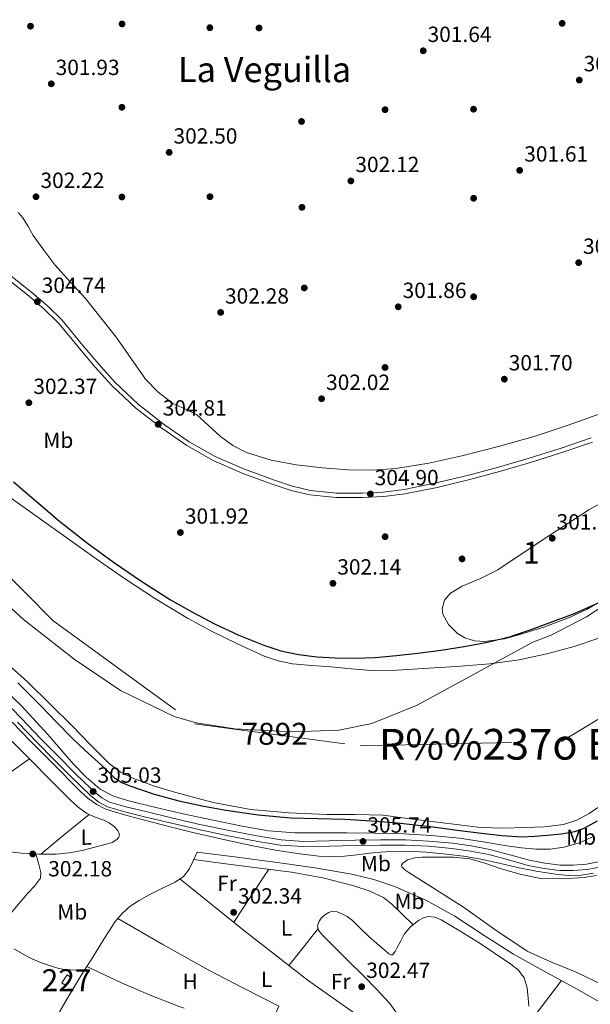
# Model space of a CAD drawing. Units: metres. Extents: x 580614 to 587550, y 4687259 to 4691969.
# Drawn here: x 581746 to 582006, y 4690167 to 4690616 of the extents above; entities that cross this region are included whole.
import ezdxf
from ezdxf.enums import TextEntityAlignment as Align

# ---------------------------------------------------------------- set-up
doc = ezdxf.new("R2010")
doc.units = ezdxf.units.M
doc.header["$MEASUREMENT"] = 0
doc.linetypes.add('DGN Style 3', pattern=[121.04022, 86.4573, -34.58292])
doc.linetypes.add('DGN Style 4', pattern=[138.4181373, 69.16584, -34.58292, 0.0864573, -34.58292])
for name, color, linetype, lineweight in [('Nivel 1', 7, 'Continuous', 0), ('Nivel 11', 7, 'Continuous', 0), ('Nivel 13', 7, 'Continuous', 0), ('Nivel 15', 7, 'Continuous', 0), ('Nivel 17', 7, 'Continuous', 0), ('Nivel 21', 7, 'Continuous', 0), ('Nivel 23', 7, 'Continuous', 0), ('Nivel 35', 7, 'Continuous', 0), ('Nivel 36', 7, 'Continuous', 0), ('Nivel 37', 7, 'Continuous', 0), ('Nivel 4', 7, 'Continuous', 0), ('Nivel 41', 7, 'Continuous', 0), ('Nivel 43', 7, 'Continuous', 0), ('Nivel 45', 7, 'Continuous', 0), ('Nivel 48', 7, 'Continuous', 0), ('Nivel 5', 7, 'Continuous', 0), ('Nivel 51', 7, 'Continuous', 0), ('Nivel 52', 7, 'Continuous', 0), ('Nivel 57', 7, 'Continuous', 0), ('Nivel 7', 7, 'Continuous', 0)]:
    doc.layers.add(name, color=color, linetype=linetype, lineweight=lineweight)
doc.styles.add('Style-Arial', font='txt')
doc.styles.add('Style-Arial Narrow', font='txt')
doc.styles.add('Style-Times New Roman', font='txt')
doc.styles.add('Style-timesi', font='timesi.shx', dxfattribs={"bigfont": 'timesibig.shx'})

# ---------------------------------------------------------------- blocks, each defined once
blk = doc.blocks.new('5PATER_4')
at = {"layer": 'Nivel 7', "linetype": 'Continuous', "lineweight": 0}
h = blk.add_hatch(color=51, dxfattribs=at)
edge = h.paths.add_edge_path()
edge.add_ellipse((0.0005675405263900757, -0.0007587075233459473), major_axis=(-1.090422273230216, -1.11592020136187), ratio=0.9994223024351161, start_angle=0, end_angle=360)
blk = doc.blocks.new('5PERFI_4')
at = {"layer": 'Nivel 17', "linetype": 'Continuous', "lineweight": 0}
h = blk.add_hatch(color=7, dxfattribs=at)
edge = h.paths.add_edge_path()
edge.add_ellipse((-0.002947200089693069, 0.00227736309170723), major_axis=(1.559999493905249, 0.00095788126078038), ratio=0.9999974469130176, start_angle=0, end_angle=360)

msp = doc.modelspace()

# ---------------------------------------------------------------- linework, layer by layer
at = {"layer": 'Nivel 1', "color": 7, "linetype": 'Continuous', "lineweight": 0}
for points in [[(581826.0300000012, 4690295.010000002, 299.17), (581816.0799999982, 4690297.890000001, 299.17), (581791.5199999996, 4690309.66, 299.17), (581770.370000001, 4690324.039999999, 299.17), (581747.3900000006, 4690342.080000002, 299.17), (581720.379999999, 4690366.780000001, 299.16), (581694.2300000004, 4690394.280000001, 299.38), (581671.120000001, 4690422.739999998, 299.39), (581653.9400000013, 4690444.300000001, 299.34), (581637.129999999, 4690467.27, 299.33), (581621.2199999988, 4690488.98, 299.33), (581607.8399999999, 4690512, 299.33), (581594.3099999987, 4690536.170000002, 299.45), (581585.7699999996, 4690558.010000002, 299.55), (581576.6999999993, 4690581.879999999, 299.6), (581566.9800000004, 4690607.25, 299.58), (581559.8200000003, 4690630.260000002, 299.6), (581547.0500000007, 4690664.859999999, 299.61), (581535.3399999999, 4690706.34, 299.62), (581520.8399999999, 4690758.199999999, 299.69), (581508.7300000004, 4690800.940000001, 299.69), (581501.5399999991, 4690837.039999999, 299.69), (581495.4699999988, 4690864.640000001, 299.7), (581477.5500000007, 4690945.030000001, 299.69)], [(582019.7600000016, 4690353.609999999, 299.89), (582004, 4690343.300000001, 299.8), (581987.9600000009, 4690335.02, 299.65), (581979.4899999984, 4690331.830000002, 299.61), (581926.7199999988, 4690302.960000001, 299.17), (581906.1099999994, 4690294.600000001, 299.17), (581891.1499999985, 4690291.68, 299.17), (581870.1799999997, 4690290.940000001, 299.17), (581843.6000000015, 4690292.260000002, 299.17), (581826.0300000012, 4690295.010000002, 299.17)]]:
    msp.add_polyline3d(points, dxfattribs=at)
at = {"layer": 'Nivel 11', "color": 142, "linetype": 'Continuous', "lineweight": 13}
for points in [[(581739.0799999982, 4690399.23, 299.17), (581753.370000001, 4690389, 299.17), (581767.6900000013, 4690378.82, 299.17), (581780.4800000004, 4690369.77, 299.17), (581793.2899999991, 4690360.77, 299.17), (581807.5300000012, 4690351.469999999, 299.17), (581822.1499999985, 4690342.719999999, 299.17), (581833.3299999982, 4690336.66, 299.17), (581844.8099999987, 4690331.07, 299.17), (581857.1000000015, 4690325.399999999, 299.17), (581863.4200000018, 4690323.190000001, 299.17), (581869.9600000009, 4690321.859999999, 299.17), (581878.7600000016, 4690321.149999999, 299.17), (581887.5599999987, 4690320.580000002, 299.17), (581896.6799999997, 4690319.600000001, 299.17), (581905.8000000007, 4690318.850000001, 299.17), (581917.6400000006, 4690319.010000002, 299.17), (581929.4800000004, 4690319.739999998, 299.17), (581944.7199999988, 4690320.66, 299.17), (581959.9400000013, 4690321.859999999, 299.17), (581973.3200000003, 4690323.760000002, 299.17), (581986.5700000003, 4690326.59, 299.17), (581998.4400000013, 4690329.830000002, 299.17), (582010.120000001, 4690333.760000002, 299.17)], [(581737.2800000012, 4690324.25, 299.17), (581749.1400000006, 4690313.609999999, 299.17), (581759.3299999982, 4690303.629999999, 299.17), (581769.4299999997, 4690293.580000002, 299.17), (581777.9200000018, 4690284.940000001, 299.17), (581786.4600000009, 4690276.300000001, 299.17), (581791.6099999994, 4690272.460000001, 299.17), (581797.4600000009, 4690269.640000001, 299.17), (581807.0399999991, 4690266.100000001, 299.17), (581816.7899999991, 4690263.18, 299.17), (581833.8000000007, 4690258.73, 299.17), (581851.0300000012, 4690255.5, 299.17), (581868.3000000007, 4690253.940000001, 299.17), (581885.5899999999, 4690253.129999999, 299.17), (581898.4800000004, 4690253.239999998, 299.17), (581911.3200000003, 4690252.809999999, 299.17), (581923.6700000018, 4690251.280000001, 299.17), (581936.0199999996, 4690249.739999998, 299.17), (581945.879999999, 4690248.52, 299.17), (581955.7399999984, 4690247.309999999, 299.17), (581965.9299999997, 4690246.920000002, 299.17), (581976.1499999985, 4690247.239999998, 299.17), (581984.870000001, 4690247.59, 299.17), (581993.5599999987, 4690248.649999999, 299.17), (581999.6099999994, 4690250.600000001, 299.17), (582005.2100000009, 4690253.699999999, 299.17), (582014.0700000003, 4690259.580000002, 299.17)]]:
    msp.add_polyline3d(points, dxfattribs=at)
at = {"layer": 'Nivel 13', "color": 4, "linetype": 'Continuous', "lineweight": 0, "extrusion": (-0.002618738805709024, -0.004224569205436257, 0.9999876475347564), "elevation": -21034.81999542854, "flags": 128}
msp.add_lwpolyline([(581774.9978361167, 4690136.859534964), (581773.9378135651, 4690135.149519701)], dxfattribs=at)
at = {"layer": 'Nivel 13', "color": 4, "linetype": 'Continuous', "lineweight": 0}
for points in [[(581776.1999999993, 4690183.870000001, 302.71), (581778.8900000006, 4690188.16, 302.73), (581783.9800000004, 4690196.280000001, 302.76), (581786.5500000007, 4690200.330000002, 302.76), (581789.1700000018, 4690204.350000001, 302.76), (581792.2399999984, 4690208.120000001, 302.86), (581795.9499999993, 4690211.32, 302.95), (581800.0399999991, 4690214.030000001, 302.95), (581804.2699999996, 4690216.440000001, 302.95), (581810.379999999, 4690219.399999999, 302.95), (581816.5, 4690222.399999999, 302.95), (581820.1999999993, 4690224.859999999, 302.95), (581822.8999999985, 4690228.219999999, 302.95), (581824.6600000001, 4690232.120000001, 302.98), (581826.4200000018, 4690236.030000001, 303.01), (581844.7800000012, 4690233.66, 303.01), (581863.1499999985, 4690231.289999999, 303.01), (581880.1000000015, 4690228.800000001, 303.01), (581897.0100000016, 4690225.920000002, 303.01), (581907.0799999982, 4690223.559999999, 303.01), (581916.9100000001, 4690220.219999999, 303.01), (581930.75, 4690214.100000001, 303.01), (581943.9800000004, 4690206.84, 303.01), (581957.2699999996, 4690198.039999999, 303.01), (581970.6700000018, 4690189.5, 303.01), (581984.379999999, 4690181.920000002, 303.01), (581998.129999999, 4690174.399999999, 303.01), (582015.5899999999, 4690164.649999999, 303.04)], [(581742.9299999997, 4690191.98, 302.54), (581750.2399999984, 4690187.899999999, 302.54), (581755.0599999987, 4690185.73, 302.54), (581760.1000000015, 4690184, 302.54), (581762.9200000018, 4690183.129999999, 302.54), (581765.8000000007, 4690182.59, 302.54), (581768.5500000007, 4690182.390000001, 302.5), (581771.3000000007, 4690182.27, 302.35), (581773.4400000013, 4690182.199999999, 302.19), (581775.1400000006, 4690182.16, 302.7)], [(581775.1400000006, 4690182.16, 302.7), (581773.8099999987, 4690180.030000001, 302.69), (581767.9600000009, 4690170.460000001, 302.59), (581762.2899999991, 4690160.77, 302.5), (581759.0399999991, 4690154.57, 302.52)], [(581776.1999999993, 4690183.870000001, 302.71), (581784.2199999988, 4690180.09, 302.57), (581792.2399999984, 4690176.32, 302.44), (581805.120000001, 4690170.75, 302.42), (581818.2199999988, 4690165.690000001, 302.5), (581820.5599999987, 4690164.890000001, 302.5)]]:
    msp.add_polyline3d(points, dxfattribs=at)
at = {"layer": 'Nivel 15', "color": 1, "linetype": 'Continuous', "lineweight": 0, "extrusion": (0.02026570688954769, -0.01375373459262931, 0.9997000229613995), "elevation": -52413.0509929304, "flags": 128}
msp.add_lwpolyline([(4207523.365790818, 2151791.341089934), (4207527.728656854, 2151791.341089934), (4207527.735028807, 2151788.891322723), (4207523.372162778, 2151788.891322723), (4207523.365790818, 2151791.341089934)], dxfattribs=at)
at = {"layer": 'Nivel 21', "color": 7, "linetype": 'DGN Style 3', "lineweight": 0}
for points in [[(581737.4299999997, 4690499.399999999, 304.72), (581749.8599999994, 4690489.539999999, 304.54), (581756.8000000007, 4690483.59, 304.73), (581763.2899999991, 4690477.25, 304.93), (581768.0599999987, 4690471.530000001, 304.93), (581772.8200000003, 4690465.620000001, 304.93), (581780.0599999987, 4690457.16, 304.93), (581787.5199999996, 4690448.800000001, 304.93), (581798.4699999988, 4690438.5, 304.84), (581810.370000001, 4690429.25, 304.74), (581821.7600000016, 4690421.390000001, 304.7), (581833.8399999999, 4690414.600000001, 304.67), (581847.3200000003, 4690408.670000002, 304.64), (581861.1000000015, 4690403.620000001, 304.61), (581869.3399999999, 4690400.940000001, 304.6), (581877.870000001, 4690398.920000002, 304.61), (581889.879999999, 4690397.66, 304.74), (581901.8200000003, 4690397.68, 304.86), (581911.5300000012, 4690398.16, 304.86), (581921.2399999984, 4690399.370000001, 304.8), (581935.8399999999, 4690402.330000002, 304.67), (581950.2199999988, 4690405.809999999, 304.54), (581964.379999999, 4690409.600000001, 304.45), (581978.4600000009, 4690413.640000001, 304.35), (581992.6799999997, 4690418.16, 304.19), (582006.7800000012, 4690423.010000002, 304.03)], [(581737.4499999993, 4690306.190000001, 305.41), (581746.3599999994, 4690296.93, 305.48), (581755.25, 4690287.690000001, 305.54), (581762.8999999985, 4690279.91, 305.42), (581770.5799999982, 4690272.170000002, 305.28), (581775.0799999982, 4690267.809999999, 305.24), (581779.6900000013, 4690263.559999999, 305.22), (581782.9800000004, 4690260.789999999, 305.21), (581786.5599999987, 4690258.879999999, 305.22), (581794.6499999985, 4690256.550000001, 305.27), (581803.0399999991, 4690254.5, 305.34), (581815.3999999985, 4690251.559999999, 305.51), (581827.7699999996, 4690248.690000001, 305.66), (581841.1499999985, 4690245.84, 305.73), (581854.6000000015, 4690243.27, 305.73), (581864.7600000016, 4690241.640000001, 305.7), (581874.9200000018, 4690240.940000001, 305.66), (581886.6999999993, 4690241.18, 305.6), (581898.620000001, 4690241.510000002, 305.54), (581910.0199999996, 4690241.600000001, 305.47), (581921.4400000013, 4690241.580000002, 305.41), (581932.1799999997, 4690241.09, 305.43), (581942.9100000001, 4690240.09, 305.47), (581951.4400000013, 4690238.91, 305.47), (581959.9499999993, 4690237.289999999, 305.47), (581969.0399999991, 4690234.809999999, 305.47), (581977.9400000013, 4690232.300000001, 305.47), (581985, 4690230.969999999, 305.45), (581992.0799999982, 4690230.120000001, 305.41), (581997.9899999984, 4690230.010000002, 305.31), (582003.9299999997, 4690230.550000001, 305.22), (582010.0500000007, 4690231.699999999, 305.34)]]:
    msp.add_polyline3d(points, dxfattribs=at)
at = {"layer": 'Nivel 21', "color": 7, "linetype": 'Continuous', "lineweight": 0}
for points in [[(581738.7300000004, 4690501, 304.72), (581751.1799999997, 4690491.140000001, 304.54), (581758.1999999993, 4690485.109999999, 304.73), (581764.8099999987, 4690478.66, 304.93), (581769.6600000001, 4690472.84, 304.93), (581774.4100000001, 4690466.940000001, 304.93), (581781.6099999994, 4690458.52, 304.93), (581789, 4690450.239999998, 304.93), (581799.8099999987, 4690440.07, 304.84), (581811.5899999999, 4690430.91, 304.74), (581822.8500000015, 4690423.149999999, 304.7), (581834.7600000016, 4690416.449999999, 304.67), (581848.0899999999, 4690410.59, 304.64), (581861.7699999996, 4690405.57, 304.61), (581869.8999999985, 4690402.940000001, 304.6), (581878.2199999988, 4690400.960000001, 304.61), (581889.9899999984, 4690399.73, 304.74), (581901.7699999996, 4690399.739999998, 304.86), (581911.3500000015, 4690400.219999999, 304.86), (581920.8999999985, 4690401.41, 304.8), (581935.3900000006, 4690404.34, 304.67), (581949.6999999993, 4690407.809999999, 304.54), (581963.8200000003, 4690411.580000002, 304.45), (581977.8599999994, 4690415.620000001, 304.35), (581992.0300000012, 4690420.120000001, 304.19), (582006.0899999999, 4690424.960000001, 304.03)], [(581744.620000001, 4690295.25, 305.48), (581753.5100000016, 4690286, 305.54), (581761.1700000018, 4690278.210000001, 305.42), (581768.870000001, 4690270.449999999, 305.28), (581773.4200000018, 4690266.050000001, 305.24), (581778.0899999999, 4690261.75, 305.22), (581781.620000001, 4690258.77, 305.21), (581785.6400000006, 4690256.629999999, 305.22), (581794.0199999996, 4690254.210000001, 305.27), (581802.4699999988, 4690252.149999999, 305.34), (581814.8500000015, 4690249.199999999, 305.51), (581827.2399999984, 4690246.32, 305.66), (581840.6700000018, 4690243.469999999, 305.73), (581854.1799999997, 4690240.879999999, 305.73), (581864.4899999984, 4690239.23, 305.7), (581874.8599999994, 4690238.52, 305.66), (581886.7600000016, 4690238.760000002, 305.6), (581898.6600000001, 4690239.09, 305.54), (581910.0199999996, 4690239.18, 305.47), (581921.379999999, 4690239.16, 305.41), (581932.0199999996, 4690238.68, 305.43), (581942.629999999, 4690237.68, 305.47), (581951.0500000007, 4690236.52, 305.47), (581959.3999999985, 4690234.93, 305.47), (581968.3900000006, 4690232.48, 305.47), (581977.379999999, 4690229.940000001, 305.47), (581984.629999999, 4690228.57, 305.45), (581991.9100000001, 4690227.699999999, 305.41), (581998.0799999982, 4690227.59, 305.31), (582004.2600000016, 4690228.149999999, 305.22), (582010.7300000004, 4690229.370000001, 305.34)]]:
    msp.add_polyline3d(points, dxfattribs=at)
at = {"layer": 'Nivel 23', "color": 70, "linetype": 'DGN Style 4', "lineweight": 0}
msp.add_polyline3d([(581463.2199999988, 4691050.789999999, 299.64), (581505.0899999999, 4690869.239999998, 299.66), (581547.5599999987, 4690661.48, 299.61), (581585.2699999996, 4690551.34, 299.55), (581638.0799999982, 4690465.449999999, 299.34), (581760.6700000018, 4690341.57, 299.17), (581825.3299999982, 4690294.59, 299.17), (581900.7600000016, 4690284.48, 299.17), (581992.6000000015, 4690286.52, 299.17), (582092.2800000012, 4690347.140000001, 299.05), (582181.0700000003, 4690430.809999999, 298.98), (582283.9800000004, 4690507.609999999, 298.98), (582397.4800000004, 4690596.830000002, 298.98), (582451.8999999985, 4690635.73, 298.98), (582520.5799999982, 4690671.48, 298.98), (582601.3999999985, 4690688.66, 298.88), (582643.4299999997, 4690679.559999999, 298.52), (582726.9400000013, 4690628.530000001, 298.5), (582893.5199999996, 4690523.699999999, 298.24), (582968.9499999993, 4690430.23, 297.99)], dxfattribs=at)
at = {"layer": 'Nivel 35', "color": 92, "linetype": 'DGN Style 3', "lineweight": 0}
msp.add_polyline3d([(582018.9400000013, 4690355.420000002, 311.88), (582004.2699999996, 4690346.800000001, 312.13), (581996.5199999996, 4690343.080000002, 312.13), (581984.5700000003, 4690338.649999999, 312.13), (581972.4600000009, 4690334.899999999, 312.13), (581966.6099999994, 4690333.260000002, 312.13), (581957.5300000012, 4690332, 312.13), (581952.9899999984, 4690332.359999999, 312.13), (581948.5199999996, 4690333.68, 312.13), (581945.1499999985, 4690335.640000001, 312.13), (581941.0899999999, 4690339.760000002, 312.13), (581938.5399999991, 4690344.5, 312.13), (581938.2199999988, 4690346.940000001, 312.13), (581939.3299999982, 4690350.91, 312.13), (581941.9899999984, 4690354.100000001, 312.13), (581947.3599999994, 4690357.23, 312.13), (581955.6600000001, 4690360.73, 312.13), (581963.629999999, 4690364.66, 312.13), (581984.1900000013, 4690378.620000001, 312.13), (582005.1000000015, 4690392.109999999, 312.13), (582025.1600000001, 4690403.330000002, 312.01)], dxfattribs=at)
at = {"layer": 'Nivel 36', "color": 92, "linetype": 'Continuous', "lineweight": 0, "extrusion": (0, -0.01698268847128628, 0.9998557837469798), "elevation": -79350.3840337087, "flags": 128}
msp.add_lwpolyline([(581696.3299999982, 4689569.64931098), (581723.1499999985, 4689588.492028408), (581749.9800000004, 4689607.334745832)], dxfattribs=at)
at = {"layer": 'Nivel 36', "color": 92, "linetype": 'Continuous', "lineweight": 0, "extrusion": (-2.188630667030969e-16, 0.005543152087663513, 0.9999846366144497), "elevation": 26301.4720006126, "flags": 128}
msp.add_lwpolyline([(581755.1900000013, 4690161.393698353), (581766.1799999997, 4690170.413836934), (581777.1900000013, 4690179.433975514)], dxfattribs=at)
at = {"layer": 'Nivel 36', "color": 92, "linetype": 'Continuous', "lineweight": 0, "extrusion": (0.7335310615768607, -0.4805893162055284, 0.480589316205663), "elevation": -1827116.312670947, "flags": 128}
msp.add_lwpolyline([(4242038.690210044, 1001653.197664051), (4242053.176274635, 1001653.095035128), (4242067.653974611, 1001652.981002994)], dxfattribs=at)
at = {"layer": 'Nivel 36', "color": 92, "linetype": 'Continuous', "lineweight": 0, "extrusion": (0.06656706426512088, 0.083863918037049, 0.9942513108900578), "elevation": 432371.7087097241, "flags": 128}
msp.add_lwpolyline([(2460230.391352374, -4012110.827461202), (2460193.086768426, -4012110.586216923), (2460155.801863991, -4012110.920856636), (2460133.681239178, -4012112.156596269), (2460111.565607779, -4012113.722719662)], dxfattribs=at)
at = {"layer": 'Nivel 36', "color": 92, "linetype": 'Continuous', "lineweight": 0, "extrusion": (-0.7754765463963345, 0.6090459650931781, 0.1664305813032365), "elevation": 2405362.966816265, "flags": 128}
msp.add_lwpolyline([(-4047968.801533729, -405680.9586256444), (-4047979.565675199, -405681.1006058173), (-4047990.343857724, -405681.232444549)], dxfattribs=at)
at = {"layer": 'Nivel 36', "color": 92, "linetype": 'Continuous', "lineweight": 0, "extrusion": (-0.04373690918735768, -4.582746512392369e-16, 0.9990430835428156), "elevation": -25151.83526232661, "flags": 128}
msp.add_lwpolyline([(-4690154.619999997, 581431.507843867), (-4690166.039999995, 581440.196157854), (-4690177.449999996, 581448.8844718449)], dxfattribs=at)
at = {"layer": 'Nivel 36', "color": 92, "linetype": 'Continuous', "lineweight": 0}
for points in [[(581744.8999999985, 4690527.600000001, 302.62), (581747.0199999996, 4690525.289999999, 302.61), (581749.3900000006, 4690521.23, 302.61), (581751.75, 4690517.170000002, 302.62), (581756.5500000007, 4690510.449999999, 302.72), (581761.5399999991, 4690503.859999999, 302.82), (581768.5599999987, 4690496.09, 302.83), (581775.620000001, 4690488.370000001, 302.82), (581782.6400000006, 4690479.629999999, 302.78), (581789.5100000016, 4690470.77, 302.75), (581796.2600000016, 4690461.260000002, 302.76), (581803.0100000016, 4690451.699999999, 302.75), (581808.7800000012, 4690445.670000002, 302.73), (581815.4299999997, 4690440.559999999, 302.69), (581820.8599999994, 4690438.07, 302.66), (581826.2399999984, 4690435.57, 302.62), (581831.6900000013, 4690430.600000001, 302.56), (581837.120000001, 4690425.52, 302.5), (581842.8200000003, 4690421.449999999, 302.5), (581849.0300000012, 4690418.16, 302.5), (581860.1600000001, 4690414.670000002, 302.34), (581871.5599999987, 4690412.600000001, 302.18), (581883.5500000007, 4690411.18, 302.11), (581895.5599999987, 4690410.359999999, 302.05), (581906.2800000012, 4690410.16, 301.88), (581917, 4690410.870000001, 301.73), (581932.1499999985, 4690413.390000001, 301.79), (581947.1400000006, 4690416.75, 301.86), (581963.9200000018, 4690421, 301.83), (581980.5500000007, 4690425.710000001, 301.79), (581995.6099999994, 4690430.66, 301.76), (582010.5, 4690436.080000002, 301.73)], [(581740.5, 4690288.109999999, 303.17), (581750.3500000015, 4690278.23, 303.2), (581759.5, 4690269.010000002, 303), (581768.6499999985, 4690259.800000001, 302.75), (581772.2600000016, 4690256.5, 302.71), (581776.1999999993, 4690253.59, 302.69), (581780.0199999996, 4690251.969999999, 302.69), (581783.9499999993, 4690250.580000002, 302.69), (581786.370000001, 4690249.370000001, 302.66), (581788.6799999997, 4690247.699999999, 302.62), (581790.2899999991, 4690245.920000002, 302.61), (581791.120000001, 4690244.050000001, 302.62), (581790.8099999987, 4690242.890000001, 302.66), (581789.8399999999, 4690241.75, 302.69), (581787.7800000012, 4690240.440000001, 302.73), (581785.6099999994, 4690239.760000002, 302.75), (581773.9899999984, 4690236.75, 302.81), (581768.1499999985, 4690235.68, 302.82), (581762.25, 4690235.16, 302.82), (581754.3399999999, 4690235.129999999, 302.79), (581746.4400000013, 4690235.600000001, 302.75), (581733.2199999988, 4690237.010000002, 302.64)], [(581752.9699999988, 4690235.210000001, 302.78), (581754.0899999999, 4690230.960000001, 302.7), (581755.2100000009, 4690226.710000001, 302.62), (581755.0100000016, 4690224.100000001, 302.59), (581752.379999999, 4690220.539999999, 302.56), (581749.129999999, 4690217.239999998, 302.56), (581740.8999999985, 4690207.5, 302.55), (581732.6700000018, 4690197.77, 302.54)], [(581924.9200000018, 4690202.940000001, 302.69), (581920.0700000003, 4690207.649999999, 302.82), (581915.2100000009, 4690212.370000001, 302.94), (581911.4499999993, 4690215.300000001, 303), (581904.9200000018, 4690218.43, 302.99), (581897.9299999997, 4690220.629999999, 302.94), (581883.7699999996, 4690224.27, 302.88), (581869.4499999993, 4690226.899999999, 302.82), (581853.870000001, 4690228.870000001, 302.76), (581838.2800000012, 4690230.870000001, 302.82), (581831.6000000015, 4690231.77, 302.9), (581824.8999999985, 4690232.68, 302.98)], [(582008.5500000007, 4690225.359999999, 303.28), (582002.9600000009, 4690224.530000001, 303.26), (581993, 4690223.809999999, 303.16), (581983.0500000007, 4690223.960000001, 303.07), (581973.5399999991, 4690225.960000001, 303.07), (581964.1700000018, 4690228.760000002, 303.07), (581957.5700000003, 4690230.949999999, 303.04), (581950.8599999994, 4690232.98, 303.01), (581943.2899999991, 4690233.75, 303.01), (581935.6900000013, 4690233.68, 303.07), (581929.0300000012, 4690233.800000001, 303.17), (581925.7100000009, 4690233.460000001, 303.22), (581922.379999999, 4690232.469999999, 303.26), (581920.2800000012, 4690231.010000002, 303.3), (581919.6600000001, 4690230.109999999, 303.32), (581919.7600000016, 4690229.330000002, 303.33), (581921.2399999984, 4690227.969999999, 303.33), (581923.0199999996, 4690226.710000001, 303.33), (581935.4699999988, 4690218.809999999, 303.33), (581947.8500000015, 4690210.960000001, 303.33), (581962.2300000004, 4690200.710000001, 303.33), (581976.9100000001, 4690190.870000001, 303.33), (581987.9800000004, 4690185.870000001, 303.26), (581999.2399999984, 4690181.27, 303.2), (582011.9299999997, 4690175.16, 303.2)], [(581917.6700000018, 4690162.370000001, 302.69), (581914.379999999, 4690167, 302.69), (581908.2800000012, 4690173.600000001, 302.69), (581901.9600000009, 4690179.920000002, 302.69), (581895.370000001, 4690186.449999999, 302.69), (581888.7800000012, 4690192.98, 302.69), (581886.370000001, 4690195.41, 302.69), (581883.9800000004, 4690197.84, 302.69), (581882.8399999999, 4690199.109999999, 302.69), (581881.8000000007, 4690200.469999999, 302.69), (581881.3900000006, 4690202.350000001, 302.69), (581882, 4690204.309999999, 302.69), (581883.0899999999, 4690205.899999999, 302.69), (581884.5599999987, 4690207.25, 302.69), (581886.4400000013, 4690208.469999999, 302.69), (581888.3999999985, 4690209.039999999, 302.69), (581890.2899999991, 4690208.82, 302.69), (581892.1700000018, 4690208.080000002, 302.69), (581894.8999999985, 4690206.640000001, 302.69), (581897.3599999994, 4690204.879999999, 302.69), (581900.9899999984, 4690201.260000002, 302.69), (581904.5899999999, 4690197.649999999, 302.69), (581908.3500000015, 4690194.41, 302.69), (581912.1999999993, 4690191.25, 302.69), (581913.9499999993, 4690189.68, 302.69), (581914.8399999999, 4690189.16, 302.69), (581915.6000000015, 4690189.27, 302.69), (581916.7399999984, 4690190.760000002, 302.69), (581917.7100000009, 4690192.600000001, 302.69), (581919.2800000012, 4690195.649999999, 302.69), (581920.9100000001, 4690198.68, 302.69), (581923.7300000004, 4690202.02, 302.69), (581927.370000001, 4690204.82, 302.69), (581929.6099999994, 4690206.100000001, 302.69), (581931.9200000018, 4690206.68, 302.69), (581934.870000001, 4690206.32, 302.69), (581937.7399999984, 4690205.140000001, 302.69), (581946.7699999996, 4690199.830000002, 302.59), (581955.5300000012, 4690194.32, 302.43), (581962.5500000007, 4690189.719999999, 302.37), (581969.4800000004, 4690184.98, 302.3), (581972.9400000013, 4690182.23, 302.18), (581975.629999999, 4690178.640000001, 302.05), (581976.9499999993, 4690174.109999999, 301.98), (581977.3599999994, 4690169.489999998, 301.98), (581977.629999999, 4690165.84, 302.05)], [(581790.3599999994, 4690205.82, 302.8), (581810.870000001, 4690193.98, 302.88), (581831.5, 4690182.359999999, 302.94), (581847.5500000007, 4690173.98, 302.95), (581863.6900000013, 4690165.780000001, 302.94), (581860.7199999988, 4690158.699999999, 302.72), (581857.7399999984, 4690151.620000001, 302.5)]]:
    msp.add_polyline3d(points, dxfattribs=at)
at = {"layer": 'Nivel 4', "color": 30, "linetype": 'Continuous', "lineweight": 30, "elevation": 300, "flags": 128}
for points in [[(581742.75, 4690404.91), (581753.25, 4690395.879999999), (581763.7800000012, 4690386.890000001), (581775.8900000006, 4690377.359999999), (581788.3500000015, 4690368.27), (581801.2100000009, 4690359.43), (581814.3999999985, 4690351.080000002), (581824.3000000007, 4690345.43), (581834.4299999997, 4690340.170000002), (581845.4800000004, 4690334.969999999), (581856.8299999982, 4690330.350000001), (581864.6600000001, 4690327.82), (581872.6999999993, 4690326.09), (581881, 4690325.059999999), (581889.3099999987, 4690324.59), (581898.5, 4690324.469999999), (581907.6799999997, 4690324.780000001), (581917.4299999997, 4690325.609999999), (581927.1700000018, 4690326.699999999), (581937.6999999993, 4690328.109999999), (581948.1900000013, 4690329.739999998), (581958.8200000003, 4690331.75), (581969.3099999987, 4690334.41), (581978.7800000012, 4690337.539999999), (581988.129999999, 4690341), (581998.5599999987, 4690344.890000001), (582008.7399999984, 4690349.420000002)], [(581744.7699999996, 4690313.140000001), (581755.5199999996, 4690302.41), (581762.4100000001, 4690295.260000002), (581769.3399999999, 4690288.140000001), (581775.3399999999, 4690282.559999999), (581781.4100000001, 4690277.07), (581785.1000000015, 4690273.5), (581788.8299999982, 4690269.93), (581792.120000001, 4690267.739999998), (581795.8099999987, 4690266.190000001), (581806.8599999994, 4690262.449999999), (581818.0799999982, 4690259.399999999), (581828.7600000016, 4690257.059999999), (581839.5199999996, 4690255.120000001), (581854.3399999999, 4690253.059999999), (581869.2199999988, 4690251.719999999), (581881.5, 4690251.350000001), (581893.7899999991, 4690250.989999998), (581905.8200000003, 4690250.350000001), (581917.8200000003, 4690249.390000001), (581925.9200000018, 4690248.48), (581934.0199999996, 4690247.5), (581945.0700000003, 4690246.109999999), (581956.129999999, 4690244.719999999), (581965.3200000003, 4690243.670000002), (581974.5300000012, 4690243.02), (581980.3999999985, 4690243.23), (581986.2699999996, 4690243.82), (581992.4899999984, 4690244.390000001), (581998.6600000001, 4690245.48), (582002.9800000004, 4690247.010000002), (582009, 4690250.289999999)]]:
    msp.add_lwpolyline(points, dxfattribs=at)
at = {"layer": 'Nivel 5', "color": 30, "linetype": 'Continuous', "lineweight": 0, "elevation": 305, "flags": 128}
for points in [[(581731.6900000013, 4690316.640000001), (581746.2199999988, 4690302.920000002), (581758.3399999999, 4690289.719999999), (581770.1499999985, 4690276.170000002), (581775.9100000001, 4690270.149999999), (581782.3099999987, 4690264.68), (581788.3000000007, 4690261.48), (581794.7600000016, 4690259.5), (581807.6900000013, 4690256.359999999), (581820.6499999985, 4690253.390000001), (581833.7800000012, 4690250.530000001), (581846.9499999993, 4690247.82), (581858.9800000004, 4690245.789999999), (581871.1099999994, 4690244.809999999), (581883, 4690244.780000001), (581894.8900000006, 4690244.809999999), (581907.6900000013, 4690244.640000001), (581920.4899999984, 4690244.359999999), (581933.3200000003, 4690243.670000002), (581946.120000001, 4690242.379999999), (581956.870000001, 4690240.66), (581967.620000001, 4690238.830000002), (581974.3900000006, 4690238.02), (581981.1600000001, 4690237.449999999), (581987.4600000009, 4690237.440000001), (581993.7699999996, 4690238.309999999), (582000.6499999985, 4690240.280000001), (582007.1799999997, 4690243.18)], [(581931.0700000003, 4690236.010000002), (581922.0199999996, 4690236.43), (581914.879999999, 4690236.309999999), (581907.75, 4690235.879999999), (581899.2600000016, 4690234.780000001), (581890.7899999991, 4690233.870000001), (581882.0199999996, 4690234.219999999), (581873.2600000016, 4690235.309999999), (581862.1600000001, 4690236.969999999), (581851.1400000006, 4690238.989999998), (581837.8399999999, 4690241.899999999), (581824.5799999982, 4690245), (581813.5199999996, 4690247.760000002), (581802.4699999988, 4690250.57), (581795.5799999982, 4690252.440000001), (581788.7100000009, 4690254.41), (581784.6000000015, 4690255.82), (581780.6799999997, 4690257.77), (581776.8200000003, 4690260.5), (581773.3500000015, 4690263.66), (581768.9200000018, 4690268.140000001), (581764.4899999984, 4690272.620000001), (581757.4400000013, 4690279.690000001), (581750.4100000001, 4690286.760000002), (581742.1400000006, 4690295.25)], [(582007.1799999997, 4690226.5), (582001.6099999994, 4690225.48), (581995.7100000009, 4690225.359999999), (581989.8299999982, 4690225.960000001), (581981.120000001, 4690227.41), (581972.4600000009, 4690229.07), (581964.120000001, 4690230.98), (581955.7800000012, 4690232.84), (581947.9699999988, 4690234.149999999), (581940.1000000015, 4690235.149999999), (581931.0700000003, 4690236.010000002)]]:
    msp.add_lwpolyline(points, dxfattribs=at)
at = {"layer": 'Nivel 51', "color": 151, "linetype": 'Continuous', "lineweight": 13}
for points in [[(582010.120000001, 4690333.760000002, 299.17), (581998.4400000013, 4690329.830000002, 299.17), (581986.5700000003, 4690326.59, 299.17), (581973.3200000003, 4690323.760000002, 299.17), (581959.9400000013, 4690321.859999999, 299.17), (581944.7199999988, 4690320.66, 299.17), (581929.4800000004, 4690319.739999998, 299.17), (581917.6400000006, 4690319.010000002, 299.17), (581905.8000000007, 4690318.850000001, 299.17), (581896.6799999997, 4690319.600000001, 299.17), (581887.5599999987, 4690320.580000002, 299.17), (581878.7600000016, 4690321.149999999, 299.17), (581869.9600000009, 4690321.859999999, 299.17), (581863.4200000018, 4690323.190000001, 299.17), (581857.1000000015, 4690325.399999999, 299.17), (581844.8099999987, 4690331.07, 299.17), (581833.3299999982, 4690336.66, 299.17), (581822.1499999985, 4690342.719999999, 299.17), (581807.5300000012, 4690351.469999999, 299.17), (581793.2899999991, 4690360.77, 299.17), (581780.4800000004, 4690369.77, 299.17), (581767.6900000013, 4690378.82, 299.17), (581753.370000001, 4690389, 299.17), (581739.0799999982, 4690399.23, 299.17)], [(581737.2800000012, 4690324.25, 299.17), (581749.1400000006, 4690313.609999999, 299.17), (581759.3299999982, 4690303.629999999, 299.17), (581769.4299999997, 4690293.580000002, 299.17), (581777.9200000018, 4690284.940000001, 299.17), (581786.4600000009, 4690276.300000001, 299.17), (581791.6099999994, 4690272.460000001, 299.17), (581797.4600000009, 4690269.640000001, 299.17), (581807.0399999991, 4690266.100000001, 299.17), (581816.7899999991, 4690263.18, 299.17), (581833.8000000007, 4690258.73, 299.17), (581851.0300000012, 4690255.5, 299.17), (581868.3000000007, 4690253.940000001, 299.17), (581885.5899999999, 4690253.129999999, 299.17), (581898.4800000004, 4690253.239999998, 299.17), (581911.3200000003, 4690252.809999999, 299.17), (581923.6700000018, 4690251.280000001, 299.17), (581936.0199999996, 4690249.739999998, 299.17), (581945.879999999, 4690248.52, 299.17), (581955.7399999984, 4690247.309999999, 299.17), (581965.9299999997, 4690246.920000002, 299.17), (581976.1499999985, 4690247.239999998, 299.17), (581984.870000001, 4690247.59, 299.17), (581993.5599999987, 4690248.649999999, 299.17), (581999.6099999994, 4690250.600000001, 299.17), (582005.2100000009, 4690253.699999999, 299.17), (582014.0700000003, 4690259.580000002, 299.17)]]:
    msp.add_polyline3d(points, dxfattribs=at)
at = {"layer": 'Nivel 52', "color": 1, "linetype": 'Continuous', "lineweight": 0}
msp.add_3dface([(581764.7199999988, 4690176.510000002, 304.61), (581766.75, 4690175.140000001, 304.55), (581769.1999999993, 4690178.75, 304.55), (581767.1700000018, 4690180.120000001, 304.61)], dxfattribs=at)
at = {"layer": 'Nivel 57', "color": 92, "linetype": 'DGN Style 3', "lineweight": 0}
msp.add_polyline3d([(582025.1600000001, 4690403.330000002, 312.01), (582005.1000000015, 4690392.109999999, 312.13), (581984.1900000013, 4690378.620000001, 312.13), (581963.629999999, 4690364.66, 312.13), (581955.6600000001, 4690360.73, 312.13), (581947.3599999994, 4690357.23, 312.13), (581941.9899999984, 4690354.100000001, 312.13), (581939.3299999982, 4690350.91, 312.13), (581938.2199999988, 4690346.940000001, 312.13), (581938.5399999991, 4690344.5, 312.13), (581941.0899999999, 4690339.760000002, 312.13), (581945.1499999985, 4690335.640000001, 312.13), (581948.5199999996, 4690333.68, 312.13), (581952.9899999984, 4690332.359999999, 312.13), (581957.5300000012, 4690332, 312.13), (581966.6099999994, 4690333.260000002, 312.13), (581972.4600000009, 4690334.899999999, 312.13), (581984.5700000003, 4690338.649999999, 312.13), (581996.5199999996, 4690343.080000002, 312.13), (582004.2699999996, 4690346.800000001, 312.13), (582018.9400000013, 4690355.420000002, 311.88)], dxfattribs=at)

# ---------------------------------------------------------------- block references
at = {"layer": 'Nivel 17', "color": 7, "linetype": 'Continuous', "lineweight": 0}
for p in [(581750.5199999996, 4690612.609999999, 302.1), (581792.25, 4690613.629999999, 302.17), (581832.2800000012, 4690611.899999999, 301.85), (581992.8900000006, 4690613.890000001, 301.88), (581792.1799999997, 4690575.620000001, 302.14), (581912.1499999985, 4690574.530000001, 301.91), (581952.5, 4690574.75, 301.91), (581874.0700000003, 4690569.149999999, 302.07), (581792.1799999997, 4690534.719999999, 302.26), (581832.3399999999, 4690534.850000001, 302.26), (581952.5300000012, 4690534.140000001, 301.91), (581874.2600000016, 4690530.02, 301.98), (581875.3200000003, 4690493.25, 301.98), (581952.5599999987, 4690489.219999999, 301.91), (581912.1499999985, 4690456.989999998, 301.66), (581912.1799999997, 4690379.84, 302.39), (581947.25, 4690369.73, 301.94)]:
    msp.add_blockref('5PERFI_4', p, dxfattribs=at)
at = {"layer": 'Nivel 7', "color": 51, "linetype": 'Continuous', "lineweight": 0}
for p in [(581854.6999999993, 4690611.789999999, 302.22), (581929.5500000007, 4690601.390000001, 301.64), (582000.6900000013, 4690588.02, 301.74), (581759.9800000004, 4690586.32, 301.93), (581813.7100000009, 4690555.059999999, 302.5), (581973.5199999996, 4690546.859999999, 301.61), (581896.5599999987, 4690542.059999999, 302.12), (581753.0100000016, 4690534.830000002, 302.22), (582000.4299999997, 4690504.780000001, 301.16), (581753.6499999985, 4690486.989999998, 304.74), (581918.1600000001, 4690484.66, 301.86), (581837.1999999993, 4690482.100000001, 302.28), (581966.5399999991, 4690451.66, 301.7), (581749.7600000016, 4690440.91, 302.37), (581883.2199999988, 4690442.739999998, 302.02), (581808.7199999988, 4690431.059999999, 304.81), (581905.4600000009, 4690399.309999999, 304.9), (581818.8500000015, 4690381.739999998, 301.92), (581988.379999999, 4690379.109999999, 301.5), (581888.379999999, 4690358.57, 302.14), (581779.0799999982, 4690263.66, 305.03), (581902.120000001, 4690240.91, 305.74), (581751.5199999996, 4690235.199999999, 302.18), (581843.1400000006, 4690208.550000001, 302.34), (581901.5100000016, 4690174.66, 302.46)]:
    msp.add_blockref('5PATER_4', p, dxfattribs=at)

# ---------------------------------------------------------------- texts
at = {"layer": 'Nivel 37', "color": 92, "linetype": 'Continuous', "lineweight": 0, "style": 'Style-Arial Narrow'}
for s, p in [('Mb', (581763.1802387387, 4690423.796804197, 302.12)), ('L', (581775.8986599632, 4690242.854607187, 302.76)), ('Mb', (582001.5402387418, 4690242.866804197, 303.08)), ('Mb', (581907.9802387394, 4690230.806804199, 304.34)), ('Fr', (581840.1379540488, 4690221.785695259, 302.62)), ('Mb', (581923.2802387401, 4690213.586804196, 303.01)), ('Mb', (581769.5502387397, 4690208.756804198, 302.69)), ('L', (581867.1986599639, 4690201.39460719, 302.83)), ('H', (581823.3247017972, 4690177.067370266, 302.9)), ('L', (581858.1286599636, 4690178.024607189, 302.95)), ('Fr', (581891.91795405, 4690177.04569526, 302.66))]:
    msp.add_text(s, height=6.9999, rotation=0.3997305351172112, dxfattribs=at).set_placement(p, align=Align.MIDDLE_CENTER)
at = {"layer": 'Nivel 41', "color": 7, "linetype": 'Continuous', "lineweight": 0, "style": 'Style-Arial'}
for s, p in [('301.64', (581931.5399999991, 4690605.390000001, 301.64)), ('301.74', (582002.6700000018, 4690592.02, 301.74)), ('301.93', (581761.9699999988, 4690590.32, 301.93)), ('302.50', (581815.6999999993, 4690559.059999999, 302.5)), ('301.61', (581975.6000000015, 4690550.859999999, 301.61)), ('302.12', (581898.6099999994, 4690546.059999999, 302.12)), ('302.22', (581755.0599999987, 4690538.830000002, 302.22)), ('301.16', (582002.4200000018, 4690508.780000001, 301.16)), ('304.74', (581755.629999999, 4690490.989999998, 304.74)), ('301.86', (581920.1499999985, 4690488.66, 301.86)), ('302.28', (581839.1900000013, 4690486.100000001, 302.28)), ('301.70', (581968.5300000012, 4690455.66, 301.7)), ('302.37', (581751.8099999987, 4690444.91, 302.37)), ('302.02', (581885.2699999996, 4690446.739999998, 302.02)), ('304.81', (581810.8000000007, 4690435.059999999, 304.81)), ('304.90', (581907.4400000013, 4690403.309999999, 304.9)), ('301.92', (581820.8999999985, 4690385.739999998, 301.92)), ('301.50', (581990.370000001, 4690383.109999999, 301.5)), ('302.14', (581890.370000001, 4690362.57, 302.14)), ('305.03', (581781.0599999987, 4690267.66, 305.03)), ('305.74', (581904.1000000015, 4690244.91, 305.74)), ('302.18', (581758.5799999982, 4690224.949999999, 302.18)), ('302.34', (581845.120000001, 4690212.550000001, 302.34)), ('302.47', (581903.5599999987, 4690178.66, 302.46))]:
    msp.add_text(s, height=6.99996, dxfattribs=at).set_placement(p)
at = {"layer": 'Nivel 43', "color": 142, "linetype": 'Continuous', "lineweight": 0, "style": 'Style-timesi'}
msp.add_text('R%%237o Ebro', height=13.99998, dxfattribs=at).set_placement((581909.2800000012, 4690278.199999999, 299.17))
at = {"layer": 'Nivel 45', "color": 7, "linetype": 'Continuous', "lineweight": 0, "style": 'Style-Times New Roman'}
msp.add_text('La Veguilla', height=11.49996, dxfattribs=at).set_placement((581857.2372257672, 4690592.829980001, 302.05), align=Align.MIDDLE_CENTER)
at = {"layer": 'Nivel 48', "color": 92, "linetype": 'Continuous', "lineweight": 0, "style": 'Style-Arial Narrow'}
msp.add_text('1', height=9.99996, dxfattribs=at).set_placement((581978.7951870114, 4690372.569979999, 301.43), align=Align.MIDDLE_CENTER)
at = {"layer": 'Nivel 48', "color": 142, "linetype": 'Continuous', "lineweight": 0, "style": 'Style-Arial Narrow'}
msp.add_text('7892', height=9.99996, dxfattribs=at).set_placement((581861.8421438932, 4690289.979979999, 299.17), align=Align.MIDDLE_CENTER)
at = {"layer": 'Nivel 48', "color": 1, "linetype": 'Continuous', "lineweight": 0, "style": 'Style-Arial Narrow'}
msp.add_text('227', height=9.99996, dxfattribs=at).set_placement((581766.9546221048, 4690177.629979998, 302.58), align=Align.MIDDLE_CENTER)

doc.saveas('drawing.dxf')
